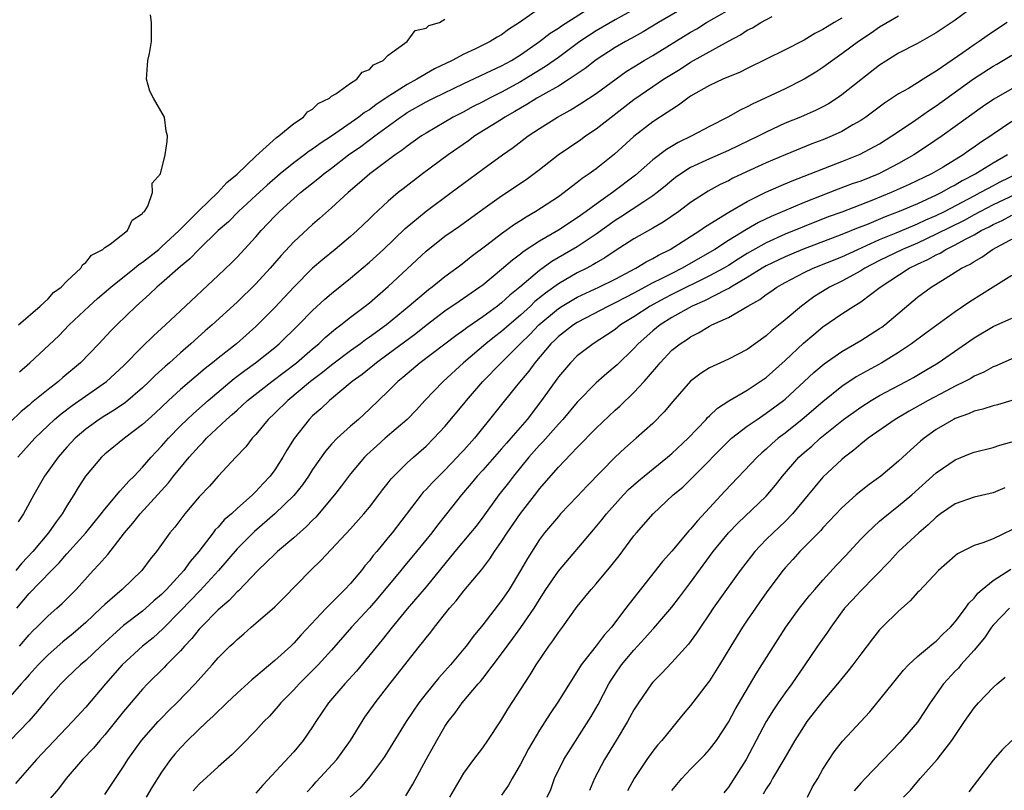
# Model space of a CAD drawing. Units: inches. Extents: x 2550000 to 2553000, y 1551000 to 1554000.
# Drawn here: x 2551132 to 2551236, y 1552642 to 1552723 of the extents above; entities that cross this region are included whole.
import ezdxf

# ---------------------------------------------------------------- set-up
doc = ezdxf.new("R2010")
doc.units = ezdxf.units.IN
doc.header["$MEASUREMENT"] = 0
doc.layers.add('LD25501551_2ft', color=21, linetype='Continuous')

msp = doc.modelspace()

# ---------------------------------------------------------------- linework, layer by layer
at = {"layer": 'LD25501551_2ft'}
for points, elevation in [([(2551202.96, 1552724.96), (2551199.6, 1552723), (2551197.99, 1552722.01), (2551196.69, 1552721.31), (2551196.09, 1552721), (2551195, 1552720.37), (2551193, 1552719.06), (2551191.85, 1552718.15), (2551190.16, 1552717), (2551189, 1552716.27), (2551187.36, 1552715.36), (2551186.74, 1552715), (2551185.68, 1552714.32), (2551185, 1552713.96), (2551184.41, 1552713.59), (2551183.35, 1552713), (2551183, 1552712.76), (2551180.17, 1552711), (2551179.5, 1552710.5), (2551177.34, 1552709), (2551174.64, 1552707), (2551172.58, 1552705.42), (2551172.06, 1552705), (2551171, 1552704.09), (2551169.39, 1552702.61), (2551169, 1552702.23), (2551167.7, 1552701), (2551167, 1552700.37), (2551165.38, 1552699), (2551164.07, 1552697.93), (2551163, 1552696.99), (2551161.01, 1552694.98), (2551159, 1552692.86), (2551157, 1552690.83), (2551154.94, 1552689), (2551153, 1552687.49), (2551152.41, 1552687), (2551151.62, 1552686.38), (2551149, 1552684.16), (2551147.74, 1552683), (2551146.33, 1552681.67), (2551145.59, 1552681), (2551145, 1552680.44), (2551143.09, 1552679), (2551141, 1552677.31), (2551140.67, 1552677), (2551138.97, 1552675), (2551138.2, 1552673.8), (2551137.73, 1552673), (2551137, 1552671.83), (2551136.51, 1552671), (2551135.85, 1552670.15), (2551135.06, 1552669), (2551133.38, 1552667), (2551132.23, 1552665.77), (2551131.58, 1552665)], 7244), ([(2551131.71, 1552661), (2551133, 1552662.55), (2551135.35, 1552665), (2551136.18, 1552665.82), (2551137, 1552666.78), (2551139, 1552669), (2551140.63, 1552671), (2551141, 1552671.49), (2551142.27, 1552673), (2551142.59, 1552673.41), (2551143, 1552673.81), (2551143.54, 1552674.46), (2551144.1, 1552675), (2551145, 1552675.94), (2551145.91, 1552677), (2551146.43, 1552677.57), (2551147, 1552678.16), (2551147.74, 1552679), (2551149, 1552680.3), (2551149.71, 1552681), (2551150.38, 1552681.62), (2551151.94, 1552683), (2551154.69, 1552685.31), (2551155.82, 1552686.18), (2551156.97, 1552687), (2551159, 1552688.62), (2551159.45, 1552689), (2551161.5, 1552691), (2551163, 1552692.51), (2551164.29, 1552693.71), (2551165, 1552694.32), (2551167, 1552695.94), (2551169, 1552697.63), (2551170.49, 1552699), (2551172.79, 1552701.21), (2551175, 1552703.03), (2551177.67, 1552705), (2551181, 1552707.49), (2551183.09, 1552709), (2551184.22, 1552709.78), (2551185.82, 1552711), (2551187, 1552711.79), (2551188.91, 1552713), (2551190.26, 1552713.74), (2551191.49, 1552714.51), (2551193, 1552715.51), (2551196.19, 1552717.81), (2551197, 1552718.32), (2551198.1, 1552719), (2551199, 1552719.52), (2551203, 1552721.99), (2551203.64, 1552722.36), (2551204.68, 1552723), (2551208.16, 1552725)], 7246), ([(2551131.82, 1552677), (2551133.61, 1552679), (2551135, 1552680.35), (2551135.69, 1552681), (2551136.4, 1552681.6), (2551137.54, 1552682.46), (2551141.18, 1552685), (2551143, 1552686.68), (2551145, 1552688.7), (2551146.16, 1552689.84), (2551147.44, 1552691), (2551149, 1552692.5), (2551153, 1552696.23), (2551154.42, 1552697.58), (2551155, 1552698.18), (2551157, 1552700.34), (2551157.57, 1552701), (2551159, 1552702.5), (2551159.5, 1552703), (2551161, 1552704.37), (2551161.72, 1552705), (2551163.55, 1552706.45), (2551164.18, 1552707), (2551165, 1552707.61), (2551166.79, 1552709), (2551168.1, 1552709.9), (2551169.57, 1552711), (2551172.31, 1552713), (2551172.72, 1552713.28), (2551173, 1552713.47), (2551175, 1552714.6), (2551175.78, 1552715), (2551179, 1552716.57), (2551181.92, 1552717.92), (2551183, 1552718.43), (2551184.04, 1552719), (2551185, 1552719.59), (2551187.01, 1552721), (2551188.13, 1552721.87), (2551189, 1552722.42), (2551189.33, 1552722.67), (2551192.99, 1552725)], 7240), ([(2551187, 1552724.51), (2551185.25, 1552723.25), (2551184.89, 1552723), (2551183.74, 1552722.26), (2551183, 1552721.71), (2551182.53, 1552721.47), (2551181.79, 1552721), (2551180.24, 1552720.24), (2551179, 1552719.67), (2551177.75, 1552719), (2551175.9, 1552718.1), (2551174.04, 1552717), (2551173, 1552716.45), (2551171.46, 1552715.46), (2551171, 1552715.19), (2551169.69, 1552714.31), (2551169, 1552713.78), (2551168.5, 1552713.5), (2551167.9, 1552713), (2551165, 1552710.98), (2551163.79, 1552710.21), (2551163, 1552709.61), (2551162.62, 1552709.38), (2551162.14, 1552709), (2551161, 1552708.16), (2551159.57, 1552707), (2551158.19, 1552705.81), (2551157, 1552704.69), (2551155.17, 1552703), (2551154.08, 1552701.92), (2551153.01, 1552701), (2551150.95, 1552699), (2551150, 1552698), (2551149, 1552697.17), (2551147, 1552695.41), (2551146.5, 1552695), (2551145.74, 1552694.26), (2551145, 1552693.6), (2551144.69, 1552693.31), (2551144.33, 1552693), (2551142.27, 1552691), (2551141.64, 1552690.36), (2551140.36, 1552689), (2551138.44, 1552687), (2551136.58, 1552685.42), (2551136.11, 1552685), (2551135, 1552684.16), (2551133.25, 1552682.75), (2551133, 1552682.52), (2551132.17, 1552681.83), (2551131, 1552680.69)], 7238), ([(2551233, 1552724.74), (2551231, 1552723.27), (2551229, 1552721.91), (2551227, 1552720.8), (2551225, 1552719.75), (2551223, 1552718.51), (2551221, 1552716.96), (2551219, 1552715.34), (2551218.51, 1552715), (2551217.59, 1552714.41), (2551217, 1552714.09), (2551216.27, 1552713.73), (2551214.63, 1552713), (2551213, 1552712.35), (2551211, 1552711.42), (2551210.21, 1552711), (2551207, 1552709.45), (2551205, 1552708.58), (2551203, 1552707.65), (2551201.96, 1552707), (2551201.4, 1552706.6), (2551201, 1552706.29), (2551200.3, 1552705.7), (2551199.45, 1552705), (2551199, 1552704.66), (2551198.05, 1552704.04), (2551195.59, 1552702.41), (2551195, 1552702.04), (2551193, 1552700.6), (2551191, 1552699.26), (2551188.3, 1552697.7), (2551187, 1552696.77), (2551184.93, 1552695), (2551183.86, 1552694.14), (2551183, 1552693.34), (2551182.56, 1552693), (2551181, 1552691.87), (2551179.3, 1552690.7), (2551179, 1552690.46), (2551178.14, 1552689.86), (2551177, 1552688.97), (2551174.39, 1552687), (2551172.56, 1552685.44), (2551172.01, 1552685), (2551171, 1552683.98), (2551169, 1552682.08), (2551167.84, 1552681), (2551167, 1552680.27), (2551165.6, 1552679), (2551165, 1552678.37), (2551164.35, 1552677.65), (2551163, 1552675.68), (2551162.57, 1552675), (2551161.93, 1552674.07), (2551161, 1552672.93), (2551159.01, 1552670.99), (2551156.86, 1552669.14), (2551155, 1552667.3), (2551153.04, 1552665), (2551151.1, 1552662.9), (2551149, 1552660.72), (2551147.16, 1552658.84), (2551146.11, 1552657.89), (2551145, 1552656.99), (2551142.86, 1552655), (2551141.09, 1552653), (2551139, 1552650.55), (2551137.6, 1552649), (2551135, 1552646.3), (2551133.78, 1552645), (2551131.54, 1552642.46)], 7254), ([(2551197, 1552724.4), (2551195, 1552723.29), (2551193, 1552722.12), (2551192.31, 1552721.69), (2551191.28, 1552721), (2551189, 1552719.32), (2551187.65, 1552718.35), (2551185.47, 1552717), (2551185, 1552716.73), (2551183, 1552715.64), (2551181.73, 1552715), (2551181, 1552714.6), (2551179.92, 1552714.08), (2551179, 1552713.57), (2551177.88, 1552713), (2551175, 1552711.31), (2551174.52, 1552711), (2551173, 1552709.92), (2551172.49, 1552709.51), (2551171.73, 1552709), (2551169.06, 1552707), (2551167.97, 1552706.03), (2551166.75, 1552705), (2551165, 1552703.38), (2551163.74, 1552702.26), (2551163, 1552701.62), (2551161, 1552699.78), (2551159.66, 1552698.34), (2551158.51, 1552697), (2551157, 1552695.36), (2551155, 1552693.41), (2551152.37, 1552691), (2551151.63, 1552690.37), (2551150.12, 1552689), (2551149, 1552688.04), (2551147.84, 1552687), (2551147.39, 1552686.61), (2551146.35, 1552685.65), (2551145.71, 1552685), (2551145, 1552684.33), (2551143.2, 1552682.8), (2551142.01, 1552681.99), (2551141, 1552681.38), (2551140.4, 1552681), (2551139, 1552679.97), (2551137.87, 1552679), (2551137, 1552678.06), (2551136.06, 1552677), (2551134.63, 1552675), (2551133.5, 1552673), (2551132.4, 1552671), (2551131.83, 1552670.17)], 7242), ([(2551225, 1552723.69), (2551223, 1552722.52), (2551222.1, 1552721.9), (2551220.77, 1552721), (2551219, 1552719.69), (2551218.01, 1552719), (2551217, 1552718.25), (2551216.24, 1552717.76), (2551215.01, 1552717), (2551213, 1552716), (2551210.89, 1552715), (2551209.59, 1552714.41), (2551209, 1552714.08), (2551208.25, 1552713.75), (2551206.94, 1552713), (2551205, 1552712.02), (2551203.12, 1552711), (2551201.68, 1552710.32), (2551200.43, 1552709.57), (2551199, 1552708.46), (2551197.15, 1552706.85), (2551194.72, 1552705), (2551193, 1552703.77), (2551191.96, 1552703), (2551191, 1552702.32), (2551189, 1552701.03), (2551187, 1552699.87), (2551185.27, 1552698.73), (2551185, 1552698.49), (2551184.14, 1552697.86), (2551183, 1552696.85), (2551181, 1552695.22), (2551180.71, 1552695), (2551178.51, 1552693.49), (2551177, 1552692.44), (2551175, 1552690.93), (2551173.93, 1552690.07), (2551171, 1552687.89), (2551169.76, 1552687), (2551169.35, 1552686.65), (2551169, 1552686.39), (2551168.24, 1552685.76), (2551167.18, 1552685), (2551164.79, 1552683), (2551163.88, 1552682.12), (2551163, 1552681.36), (2551162.64, 1552681), (2551161.03, 1552678.97), (2551160.27, 1552677.73), (2551159.85, 1552677), (2551159, 1552675.66), (2551158.52, 1552675), (2551157.78, 1552674.22), (2551157, 1552673.36), (2551156.81, 1552673.19), (2551156.63, 1552673), (2551155, 1552671.56), (2551154.4, 1552671), (2551153.65, 1552670.35), (2551153, 1552669.6), (2551152.7, 1552669.3), (2551152.48, 1552669), (2551150.97, 1552667), (2551150.05, 1552665.95), (2551149.36, 1552665), (2551147.52, 1552663), (2551147, 1552662.47), (2551146.21, 1552661.79), (2551145.35, 1552661), (2551145, 1552660.7), (2551143, 1552659.17), (2551141.84, 1552658.16), (2551140.6, 1552657), (2551139, 1552655.46), (2551138.45, 1552655), (2551137, 1552653.64), (2551136.35, 1552653), (2551135, 1552651.47), (2551133.9, 1552650.1), (2551132.96, 1552649.04), (2551130.01, 1552645.99)], 7252), ([(2551219, 1552723.46), (2551218.18, 1552723), (2551217.44, 1552722.56), (2551217, 1552722.27), (2551216.16, 1552721.84), (2551215, 1552721.15), (2551213, 1552720.13), (2551211, 1552719.15), (2551209, 1552718.16), (2551208.24, 1552717.76), (2551206.42, 1552717), (2551205, 1552716.35), (2551203, 1552715.2), (2551202.69, 1552715), (2551201.73, 1552714.27), (2551201, 1552713.82), (2551200.53, 1552713.47), (2551199, 1552712.49), (2551197, 1552710.93), (2551194.94, 1552709.06), (2551193, 1552707.53), (2551192.27, 1552707), (2551191.51, 1552706.49), (2551191, 1552706.06), (2551190.38, 1552705.62), (2551189.62, 1552705), (2551189, 1552704.57), (2551186.63, 1552703), (2551185.59, 1552702.41), (2551185, 1552702.02), (2551184.37, 1552701.63), (2551183, 1552700.63), (2551181.45, 1552699.45), (2551179.78, 1552698.22), (2551179, 1552697.58), (2551178.67, 1552697.34), (2551178.25, 1552697), (2551177, 1552696.1), (2551175.64, 1552695), (2551175.27, 1552694.73), (2551173.23, 1552693), (2551170.8, 1552691), (2551169, 1552689.69), (2551168.59, 1552689.41), (2551168.05, 1552689), (2551167, 1552688.26), (2551165, 1552686.73), (2551164.04, 1552685.96), (2551162.78, 1552685), (2551160.36, 1552683), (2551159, 1552681.65), (2551158.31, 1552681), (2551157, 1552679.4), (2551156.61, 1552679), (2551155.92, 1552678.08), (2551154.88, 1552677), (2551153, 1552674.98), (2551152.07, 1552673.93), (2551151, 1552672.8), (2551149.46, 1552671), (2551148.4, 1552669.6), (2551147.89, 1552669), (2551146.46, 1552667), (2551145.79, 1552666.21), (2551144.93, 1552665), (2551142.86, 1552663), (2551141, 1552661.4), (2551140.6, 1552661), (2551139, 1552659.5), (2551137.66, 1552658.34), (2551136.56, 1552657.44), (2551135, 1552656.09), (2551133.94, 1552655), (2551133, 1552653.95), (2551132.56, 1552653.44), (2551132.16, 1552653), (2551131, 1552651.68)], 7250), ([(2551131.87, 1552691), (2551134.15, 1552693), (2551135, 1552693.77), (2551135.58, 1552694.42), (2551136.38, 1552695), (2551137, 1552695.63), (2551138.48, 1552697), (2551138.65, 1552697.35), (2551139, 1552697.59), (2551139.6, 1552698.4), (2551140.79, 1552699), (2551141, 1552699.2), (2551141.56, 1552699.56), (2551143.42, 1552701), (2551143.91, 1552702.09), (2551145, 1552702.79), (2551145.08, 1552702.92), (2551145.19, 1552703), (2551145.56, 1552703.56), (2551146.07, 1552705), (2551146.01, 1552705.99), (2551146.9, 1552707), (2551147.39, 1552709), (2551147.59, 1552710.41), (2551147.65, 1552711), (2551147.5, 1552711.5), (2551147.32, 1552713), (2551146.17, 1552715), (2551145.76, 1552715.76), (2551145.43, 1552717), (2551145.55, 1552719), (2551145.73, 1552719.73), (2551145.94, 1552721), (2551145.94, 1552723), (2551145.83, 1552723.83)], 7234), ([(2551131.97, 1552686.03), (2551133.09, 1552687), (2551136.14, 1552689.86), (2551137.24, 1552691), (2551139.36, 1552693), (2551140.22, 1552693.78), (2551141.63, 1552695), (2551144.16, 1552697), (2551144.62, 1552697.38), (2551145, 1552697.63), (2551146.71, 1552699), (2551147, 1552699.26), (2551148.88, 1552701), (2551148.93, 1552701.07), (2551151, 1552703.11), (2551152.98, 1552705), (2551153.92, 1552706.08), (2551155, 1552706.95), (2551157, 1552708.86), (2551159.16, 1552710.84), (2551159.42, 1552711), (2551161, 1552712.32), (2551162.02, 1552713), (2551162.44, 1552713.56), (2551163, 1552713.84), (2551163.57, 1552714.43), (2551164.77, 1552715), (2551165, 1552715.2), (2551165.47, 1552715.47), (2551167, 1552716.59), (2551167.67, 1552717), (2551168.25, 1552717.75), (2551169, 1552718.05), (2551169.45, 1552718.54), (2551170.46, 1552719), (2551171, 1552719.57), (2551172.99, 1552721), (2551173.84, 1552722.16), (2551175, 1552722.42), (2551175.3, 1552722.7), (2551176.43, 1552723), (2551177, 1552723.38)], 7236), ([(2551131.98, 1552657), (2551133, 1552658.18), (2551133.4, 1552658.6), (2551133.82, 1552659), (2551135, 1552660.2), (2551135.94, 1552661), (2551136.5, 1552661.5), (2551137.99, 1552663), (2551139.78, 1552665), (2551140.38, 1552665.62), (2551141, 1552666.36), (2551141.31, 1552666.69), (2551143.1, 1552669), (2551143.98, 1552670.02), (2551144.74, 1552671), (2551147.73, 1552674.27), (2551148.29, 1552675), (2551149.95, 1552677), (2551151, 1552678.17), (2551151.42, 1552678.58), (2551151.78, 1552679), (2551153.88, 1552681), (2551154.48, 1552681.52), (2551155, 1552681.99), (2551155.55, 1552682.46), (2551156.12, 1552683), (2551158.67, 1552685), (2551161.3, 1552687), (2551163, 1552688.47), (2551163.64, 1552689), (2551164.34, 1552689.66), (2551165.42, 1552690.58), (2551166, 1552691), (2551167, 1552691.81), (2551168.57, 1552693), (2551169, 1552693.35), (2551171, 1552695.07), (2551175, 1552698.82), (2551177, 1552700.38), (2551177.86, 1552701), (2551178.54, 1552701.46), (2551181, 1552703.24), (2551183, 1552704.65), (2551185.61, 1552706.39), (2551187, 1552707.44), (2551188.98, 1552709.02), (2551191.37, 1552710.63), (2551191.89, 1552711), (2551193, 1552711.74), (2551197, 1552714.85), (2551199, 1552716.24), (2551200.13, 1552717), (2551201.91, 1552718.09), (2551203, 1552718.8), (2551207, 1552721.03), (2551208.28, 1552721.72), (2551209, 1552722.2), (2551209.54, 1552722.46), (2551210.43, 1552723), (2551211.64, 1552723.64)], 7248), ([(2551236.51, 1552723), (2551235.59, 1552722.41), (2551234.39, 1552721.61), (2551233.55, 1552721), (2551233, 1552720.65), (2551231.79, 1552719.79), (2551229, 1552717.86), (2551228.45, 1552717.55), (2551227.62, 1552717), (2551227, 1552716.61), (2551226.04, 1552716.04), (2551225, 1552715.45), (2551223.51, 1552714.49), (2551221.54, 1552713), (2551221, 1552712.64), (2551220.18, 1552712.18), (2551219, 1552711.49), (2551217.96, 1552711), (2551217, 1552710.6), (2551215.84, 1552710.16), (2551213, 1552709.02), (2551211, 1552708.17), (2551208.47, 1552707), (2551207.48, 1552706.52), (2551207, 1552706.26), (2551206.14, 1552705.86), (2551204.85, 1552705.15), (2551203, 1552703.95), (2551201.74, 1552703), (2551200.11, 1552701.89), (2551199, 1552701.24), (2551197, 1552700.11), (2551195, 1552698.83), (2551193.91, 1552698.09), (2551193, 1552697.57), (2551192.65, 1552697.35), (2551192, 1552697), (2551191, 1552696.5), (2551189, 1552695.36), (2551187.63, 1552694.37), (2551186.53, 1552693.47), (2551186.07, 1552693), (2551185, 1552692.02), (2551183.8, 1552691), (2551183, 1552690.3), (2551182.25, 1552689.75), (2551181.32, 1552689), (2551178.97, 1552687), (2551176.8, 1552685), (2551174.86, 1552683), (2551173.98, 1552682.02), (2551173, 1552681), (2551170.68, 1552679), (2551169.79, 1552678.21), (2551168.74, 1552677.26), (2551168.49, 1552677), (2551167, 1552675.25), (2551166.05, 1552673.95), (2551165.31, 1552673), (2551163.34, 1552670.66), (2551163, 1552670.34), (2551162.34, 1552669.66), (2551161, 1552668.47), (2551159.28, 1552667), (2551159, 1552666.74), (2551158.13, 1552665.87), (2551157.19, 1552665), (2551155.15, 1552662.85), (2551155, 1552662.73), (2551154.17, 1552661.83), (2551153, 1552660.83), (2551151.19, 1552659), (2551151, 1552658.79), (2551150.2, 1552657.8), (2551149.44, 1552657), (2551149, 1552656.49), (2551147.54, 1552655), (2551147.28, 1552654.72), (2551145.52, 1552653), (2551145, 1552652.45), (2551143, 1552650.08), (2551141, 1552647.6), (2551140.47, 1552647), (2551139.81, 1552646.19), (2551138.65, 1552645), (2551136.93, 1552643), (2551136.12, 1552641.88), (2551135, 1552640.63)], 7256), ([(2551141, 1552641.28), (2551143, 1552644.25), (2551143.46, 1552645), (2551144.9, 1552647), (2551146.64, 1552649), (2551147, 1552649.38), (2551147.8, 1552650.2), (2551148.62, 1552651), (2551150.58, 1552653), (2551152.36, 1552655), (2551153, 1552655.76), (2551154.25, 1552657), (2551154.66, 1552657.34), (2551155, 1552657.71), (2551155.71, 1552658.29), (2551156.5, 1552659), (2551157, 1552659.42), (2551159, 1552661.15), (2551159.93, 1552662.07), (2551162.77, 1552665), (2551163.91, 1552666.09), (2551167, 1552669.4), (2551168.42, 1552671), (2551169, 1552671.7), (2551170.01, 1552673), (2551170.43, 1552673.57), (2551171, 1552674.27), (2551171.31, 1552674.69), (2551171.6, 1552675), (2551173, 1552676.39), (2551173.66, 1552677), (2551175, 1552678.17), (2551175.84, 1552679), (2551177, 1552680.25), (2551179, 1552682.63), (2551179.29, 1552683), (2551181.01, 1552685), (2551182.94, 1552687), (2551184.96, 1552689), (2551186, 1552690), (2551186.95, 1552691), (2551189, 1552692.73), (2551189.42, 1552693), (2551191, 1552693.94), (2551193.3, 1552695), (2551195, 1552695.84), (2551197.21, 1552697), (2551198.31, 1552697.69), (2551199, 1552698.03), (2551199.6, 1552698.4), (2551200.82, 1552699), (2551203.96, 1552701), (2551204.57, 1552701.43), (2551207.06, 1552702.94), (2551209, 1552704.06), (2551210.96, 1552705.04), (2551212.33, 1552705.67), (2551213.73, 1552706.27), (2551219, 1552708.3), (2551220.93, 1552709.07), (2551223, 1552710.18), (2551224.3, 1552711), (2551226.47, 1552712.47), (2551228.27, 1552713.73), (2551229, 1552714.19), (2551232.94, 1552717.06), (2551235, 1552718.38), (2551235.4, 1552718.6), (2551237, 1552719.54)], 7258), ([(2551237, 1552715.99), (2551235.09, 1552714.91), (2551233.9, 1552714.1), (2551231, 1552711.99), (2551229.61, 1552711), (2551228.05, 1552709.95), (2551226.61, 1552709), (2551225, 1552708.09), (2551222.91, 1552707), (2551221, 1552706.23), (2551220.08, 1552705.92), (2551218.63, 1552705.37), (2551215, 1552703.96), (2551211.52, 1552702.48), (2551210.17, 1552701.83), (2551208.91, 1552701.09), (2551207, 1552699.94), (2551205.56, 1552699), (2551205, 1552698.67), (2551202.1, 1552697), (2551201, 1552696.46), (2551199.87, 1552695.87), (2551199, 1552695.44), (2551197, 1552694.35), (2551196.09, 1552693.91), (2551195, 1552693.32), (2551194.32, 1552693), (2551191, 1552691.27), (2551190.59, 1552691), (2551189, 1552689.76), (2551188.62, 1552689.38), (2551188.21, 1552689), (2551186.51, 1552687), (2551185.88, 1552686.12), (2551184.72, 1552684.72), (2551180.12, 1552679), (2551179, 1552677.75), (2551178.63, 1552677.37), (2551178.3, 1552677), (2551177, 1552675.64), (2551176.34, 1552675), (2551175.68, 1552674.32), (2551175, 1552673.57), (2551174.71, 1552673.29), (2551174.48, 1552673), (2551171.41, 1552669), (2551171, 1552668.49), (2551169.78, 1552667), (2551169.42, 1552666.58), (2551169, 1552666.02), (2551168.52, 1552665.48), (2551168.16, 1552665), (2551167, 1552663.63), (2551166.42, 1552663), (2551165, 1552661.57), (2551164.7, 1552661.3), (2551164.43, 1552661), (2551161.8, 1552658.2), (2551161, 1552657.3), (2551160.69, 1552657), (2551159, 1552655.46), (2551157, 1552653.79), (2551156.56, 1552653.44), (2551155, 1552652.03), (2551153.91, 1552651), (2551153.47, 1552650.53), (2551153, 1552650.12), (2551152.44, 1552649.56), (2551151.84, 1552649), (2551149.76, 1552647), (2551149, 1552646.23), (2551148.43, 1552645.57), (2551147.96, 1552645), (2551147, 1552643.66), (2551145.98, 1552642.02), (2551145.38, 1552641)], 7260), ([(2551237, 1552712.52), (2551235, 1552711.18), (2551234.76, 1552711), (2551233.69, 1552710.31), (2551233, 1552709.8), (2551232.51, 1552709.49), (2551231.84, 1552709), (2551229.71, 1552707.71), (2551228.49, 1552707), (2551226.14, 1552705.86), (2551224.23, 1552705), (2551222.17, 1552704.17), (2551219, 1552702.95), (2551217.57, 1552702.43), (2551215, 1552701.42), (2551213, 1552700.61), (2551211, 1552699.7), (2551209, 1552698.56), (2551208.03, 1552697.97), (2551207, 1552697.3), (2551206.51, 1552697), (2551205, 1552696.18), (2551201, 1552694.21), (2551200.2, 1552693.8), (2551198.73, 1552693), (2551197, 1552691.86), (2551195.59, 1552691), (2551195, 1552690.52), (2551194.09, 1552689.91), (2551192.69, 1552689), (2551191, 1552687.71), (2551190.27, 1552687), (2551189, 1552685.52), (2551187.22, 1552683), (2551185.69, 1552681), (2551183.98, 1552679), (2551183.51, 1552678.49), (2551183, 1552677.88), (2551181, 1552675.64), (2551180.41, 1552675), (2551179.78, 1552674.22), (2551178.74, 1552673), (2551177.17, 1552671), (2551176.2, 1552669.8), (2551175.61, 1552669), (2551174, 1552667), (2551172.63, 1552665.37), (2551172.33, 1552665), (2551169.91, 1552662.09), (2551169, 1552661.06), (2551167.1, 1552659), (2551165, 1552656.57), (2551163.59, 1552655), (2551163, 1552654.4), (2551161.56, 1552653), (2551161, 1552652.38), (2551159.64, 1552651), (2551159.36, 1552650.64), (2551158.42, 1552649.58), (2551157.84, 1552649), (2551157, 1552648.07), (2551155.48, 1552646.52), (2551154.48, 1552645.52), (2551153, 1552644.21), (2551151, 1552642.4), (2551150.34, 1552641.66)], 7262), ([(2551236.53, 1552709), (2551235, 1552708.13), (2551233.18, 1552707), (2551231.74, 1552706.26), (2551231, 1552705.81), (2551230.46, 1552705.54), (2551229.55, 1552705), (2551229, 1552704.72), (2551227, 1552703.82), (2551225.05, 1552703), (2551223.57, 1552702.44), (2551221.61, 1552701.61), (2551220.73, 1552701.27), (2551219, 1552700.56), (2551214.84, 1552699), (2551213, 1552698.22), (2551211, 1552697.25), (2551210.57, 1552697), (2551209, 1552696.01), (2551207.24, 1552695), (2551207.1, 1552694.9), (2551206.73, 1552694.73), (2551204.45, 1552693.55), (2551203.16, 1552693), (2551201, 1552691.77), (2551199.76, 1552691), (2551199, 1552690.38), (2551197.45, 1552689), (2551197, 1552688.5), (2551195.21, 1552686.79), (2551195, 1552686.6), (2551194.13, 1552685.87), (2551193, 1552684.87), (2551191, 1552682.81), (2551189.47, 1552681), (2551189, 1552680.5), (2551187.37, 1552678.63), (2551187, 1552678.26), (2551185.88, 1552677), (2551184.26, 1552675), (2551183.72, 1552674.28), (2551182.72, 1552673), (2551181, 1552670.64), (2551180.29, 1552669.71), (2551179.71, 1552669), (2551178.03, 1552667), (2551175, 1552663.29), (2551173, 1552660.93), (2551171.43, 1552659), (2551170.35, 1552657.65), (2551167.65, 1552654.35), (2551166.41, 1552653), (2551164.67, 1552651), (2551163.34, 1552649), (2551163, 1552648.44), (2551162.01, 1552647), (2551161, 1552645.8), (2551157.73, 1552642.27), (2551157, 1552641.44)], 7264), ([(2551162.43, 1552641.57), (2551163, 1552642.18), (2551163.38, 1552642.62), (2551165.56, 1552645), (2551166.99, 1552647), (2551168.23, 1552649), (2551168.54, 1552649.46), (2551169.63, 1552651), (2551171.17, 1552653), (2551171.98, 1552654.02), (2551173, 1552655.34), (2551174.32, 1552657), (2551174.63, 1552657.37), (2551175, 1552657.86), (2551175.52, 1552658.48), (2551175.9, 1552659), (2551177.5, 1552661), (2551178.2, 1552661.8), (2551179, 1552662.85), (2551180.89, 1552665.11), (2551181.76, 1552666.24), (2551182.25, 1552667), (2551183, 1552668.06), (2551183.59, 1552669), (2551185, 1552671.05), (2551186.74, 1552673.26), (2551187, 1552673.63), (2551189, 1552675.95), (2551191, 1552678.04), (2551193, 1552680.07), (2551195, 1552681.98), (2551195.55, 1552682.45), (2551197, 1552683.84), (2551198.09, 1552685), (2551199.43, 1552686.57), (2551199.76, 1552687), (2551201, 1552688.31), (2551201.88, 1552689), (2551202.57, 1552689.43), (2551203, 1552689.74), (2551203.85, 1552690.15), (2551205, 1552690.87), (2551205.26, 1552691), (2551207, 1552691.79), (2551209.06, 1552693), (2551210.32, 1552693.68), (2551211, 1552694.22), (2551211.47, 1552694.53), (2551212.13, 1552695), (2551213, 1552695.48), (2551215, 1552696.54), (2551215.95, 1552697), (2551219, 1552698.21), (2551220.71, 1552699), (2551223, 1552700.03), (2551224.74, 1552700.74), (2551226.5, 1552701.5), (2551227, 1552701.69), (2551227.89, 1552702.11), (2551229, 1552702.57), (2551229.85, 1552703), (2551233, 1552704.68), (2551233.64, 1552705), (2551234.51, 1552705.49), (2551235.82, 1552706.18), (2551237.53, 1552707)], 7266), ([(2551239, 1552705.59), (2551235, 1552703.7), (2551233, 1552702.67), (2551231.93, 1552702.07), (2551229, 1552700.59), (2551227, 1552699.67), (2551225.42, 1552699), (2551223, 1552697.81), (2551221.42, 1552697), (2551221, 1552696.73), (2551219, 1552695.64), (2551217.69, 1552695), (2551216.04, 1552693.96), (2551214.72, 1552693), (2551213, 1552691.55), (2551211.6, 1552690.4), (2551211, 1552689.84), (2551209, 1552688.4), (2551207, 1552687.39), (2551206.15, 1552687), (2551205, 1552686.44), (2551204.11, 1552685.89), (2551203, 1552685.06), (2551201.11, 1552682.89), (2551200.21, 1552681.79), (2551199, 1552680.58), (2551197.24, 1552679), (2551196.04, 1552677.96), (2551195, 1552676.99), (2551192.04, 1552673.96), (2551191, 1552672.83), (2551189.24, 1552671), (2551189, 1552670.73), (2551187.54, 1552669), (2551187, 1552668.28), (2551185.72, 1552666.28), (2551184.99, 1552665.01), (2551183.78, 1552663), (2551183, 1552661.83), (2551181, 1552659.26), (2551179.98, 1552658.03), (2551179.23, 1552657), (2551179, 1552656.71), (2551177.59, 1552655), (2551176.36, 1552653.64), (2551175, 1552651.97), (2551174.24, 1552651), (2551172.91, 1552649), (2551170.64, 1552645.36), (2551170.39, 1552645), (2551169, 1552643.15), (2551168.03, 1552641.97), (2551166.98, 1552641)], 7268), ([(2551172.86, 1552641.14), (2551173.6, 1552642.4), (2551175.01, 1552645), (2551176.13, 1552647), (2551177, 1552648.49), (2551177.34, 1552649), (2551178.08, 1552649.92), (2551178.84, 1552651), (2551180.52, 1552653), (2551180.75, 1552653.25), (2551181, 1552653.57), (2551183, 1552656.17), (2551184.2, 1552657.8), (2551185.04, 1552658.96), (2551186.44, 1552661), (2551187, 1552661.93), (2551187.68, 1552663), (2551189, 1552664.94), (2551192.71, 1552669.29), (2551193.62, 1552670.38), (2551194.1, 1552671), (2551195.89, 1552673), (2551196.44, 1552673.56), (2551197.5, 1552674.5), (2551198.08, 1552675), (2551200.55, 1552677), (2551201, 1552677.39), (2551202.74, 1552679), (2551204.64, 1552681), (2551204.8, 1552681.2), (2551205, 1552681.37), (2551205.83, 1552682.17), (2551207.05, 1552682.95), (2551209, 1552684.1), (2551210.36, 1552685), (2551211, 1552685.45), (2551213, 1552687.23), (2551214.94, 1552689.06), (2551216.02, 1552689.98), (2551217, 1552690.79), (2551219, 1552692.18), (2551220.26, 1552693), (2551220.73, 1552693.27), (2551221, 1552693.45), (2551223.04, 1552695), (2551226.11, 1552697), (2551227, 1552697.42), (2551228.09, 1552697.91), (2551229, 1552698.43), (2551229.39, 1552698.61), (2551230.01, 1552699), (2551231, 1552699.47), (2551232.09, 1552700.09), (2551233, 1552700.55), (2551233.76, 1552701), (2551234.6, 1552701.4), (2551235, 1552701.63), (2551235.95, 1552702.05), (2551237, 1552702.61)], 7270), ([(2551177.51, 1552641), (2551179, 1552643.54), (2551180.07, 1552645), (2551181, 1552646.23), (2551181.55, 1552647), (2551182.93, 1552649.07), (2551183.67, 1552650.33), (2551186.03, 1552653.97), (2551186.65, 1552655), (2551187.99, 1552657), (2551188.43, 1552657.57), (2551189, 1552658.43), (2551189.43, 1552659), (2551191, 1552661.2), (2551191.82, 1552662.18), (2551192.47, 1552663), (2551193, 1552663.59), (2551194.55, 1552665.45), (2551195.43, 1552666.57), (2551197, 1552668.66), (2551197.28, 1552669), (2551199.04, 1552671), (2551201.16, 1552673), (2551202.16, 1552673.84), (2551203, 1552674.65), (2551205, 1552676.64), (2551205.33, 1552677), (2551207, 1552678.69), (2551207.34, 1552679), (2551209, 1552680.27), (2551210.03, 1552681), (2551211, 1552681.64), (2551212.81, 1552683), (2551213, 1552683.15), (2551215.03, 1552685), (2551216.05, 1552685.95), (2551217.13, 1552686.87), (2551219, 1552688.19), (2551221, 1552689.36), (2551223, 1552690.62), (2551223.23, 1552690.77), (2551223.54, 1552691), (2551227, 1552693.92), (2551228.44, 1552695), (2551229.93, 1552695.93), (2551231, 1552696.57), (2551231.67, 1552697), (2551232.57, 1552697.43), (2551233, 1552697.72), (2551233.83, 1552698.17), (2551234.94, 1552699), (2551238.7, 1552701)], 7272), ([(2551237, 1552696.22), (2551235, 1552694.99), (2551232.56, 1552693.44), (2551231, 1552692.37), (2551227.89, 1552690.11), (2551226.38, 1552689), (2551225, 1552688.08), (2551223.22, 1552687), (2551220.51, 1552685.49), (2551219, 1552684.48), (2551217, 1552682.87), (2551214.82, 1552681), (2551213, 1552679.55), (2551212.28, 1552679), (2551211.59, 1552678.41), (2551211, 1552677.85), (2551210.53, 1552677.47), (2551210.03, 1552677), (2551206.61, 1552673.39), (2551205, 1552671.63), (2551203.73, 1552670.27), (2551203, 1552669.36), (2551202.81, 1552669.19), (2551201, 1552667.06), (2551200.03, 1552665.97), (2551196.51, 1552661.49), (2551196.15, 1552661), (2551194.62, 1552659), (2551193.84, 1552658.16), (2551193, 1552657.01), (2551191.43, 1552655), (2551189, 1552651.18), (2551188.12, 1552649.88), (2551187, 1552648.11), (2551185.86, 1552646.14), (2551185, 1552644.51), (2551184.12, 1552643), (2551183.72, 1552642.28), (2551183, 1552641.22)], 7274), ([(2551187.83, 1552641), (2551188.19, 1552641.81), (2551188.61, 1552643), (2551189.58, 1552645), (2551192.47, 1552649.53), (2551193.2, 1552650.8), (2551194.35, 1552653), (2551194.6, 1552653.4), (2551195, 1552654.01), (2551195.68, 1552655), (2551197, 1552656.58), (2551198.17, 1552657.83), (2551199, 1552658.79), (2551199.11, 1552658.89), (2551201, 1552661.13), (2551201.83, 1552662.17), (2551203, 1552663.73), (2551205.4, 1552667), (2551207.01, 1552669), (2551207.99, 1552670.01), (2551211, 1552672.87), (2551211.97, 1552674.03), (2551212.71, 1552675), (2551214.46, 1552677), (2551215, 1552677.49), (2551215.82, 1552678.18), (2551216.72, 1552679), (2551219.17, 1552681), (2551221, 1552682.31), (2551222.12, 1552683), (2551223, 1552683.51), (2551225.8, 1552685), (2551226.57, 1552685.43), (2551227.83, 1552686.17), (2551229.2, 1552687), (2551233, 1552689.62), (2551235, 1552690.84), (2551237, 1552691.73)], 7276), ([(2551237, 1552687.41), (2551235.32, 1552686.68), (2551235, 1552686.57), (2551234.01, 1552685.99), (2551233, 1552685.56), (2551232.66, 1552685.34), (2551232.01, 1552685), (2551231, 1552684.52), (2551230, 1552684), (2551228.12, 1552683), (2551226.13, 1552681.87), (2551224.66, 1552681), (2551221.79, 1552679), (2551221, 1552678.38), (2551220.27, 1552677.73), (2551219.28, 1552677), (2551219, 1552676.77), (2551217, 1552674.89), (2551216.13, 1552673.87), (2551215.43, 1552673), (2551213.77, 1552671), (2551213, 1552670.2), (2551211.73, 1552669), (2551211, 1552668.27), (2551209.79, 1552667), (2551209.44, 1552666.56), (2551208.25, 1552665), (2551206.81, 1552663), (2551205.39, 1552661), (2551205, 1552660.4), (2551204.03, 1552659), (2551203.62, 1552658.38), (2551202.78, 1552657.22), (2551201, 1552655.25), (2551199.91, 1552654.09), (2551199, 1552653.17), (2551198.86, 1552653), (2551197.48, 1552651), (2551197, 1552650.24), (2551196.32, 1552649), (2551195.12, 1552647), (2551193.89, 1552645), (2551192.83, 1552643), (2551192.3, 1552641.7)], 7278), ([(2551237, 1552682.99), (2551235.46, 1552682.54), (2551235, 1552682.43), (2551233.92, 1552682.08), (2551233, 1552681.86), (2551232.41, 1552681.59), (2551231, 1552681.09), (2551230.82, 1552681), (2551229, 1552679.92), (2551227.7, 1552679), (2551227.32, 1552678.68), (2551226.25, 1552677.75), (2551225, 1552676.57), (2551223.12, 1552675), (2551221.88, 1552674.12), (2551220.52, 1552673), (2551219, 1552671.62), (2551217, 1552669.52), (2551216.77, 1552669.23), (2551214.56, 1552667), (2551213.83, 1552666.17), (2551213, 1552665.29), (2551212.76, 1552665), (2551211, 1552662.65), (2551210.33, 1552661.67), (2551209.85, 1552661), (2551209, 1552659.75), (2551208.5, 1552659), (2551207.26, 1552657), (2551206.05, 1552655), (2551205, 1552653.32), (2551204.87, 1552653.13), (2551203, 1552650.7), (2551202.22, 1552649.78), (2551201.59, 1552649), (2551201, 1552648.32), (2551199.94, 1552647), (2551199.5, 1552646.5), (2551199, 1552645.87), (2551198.37, 1552645), (2551197.02, 1552642.98), (2551196.32, 1552641.68)], 7280), ([(2551201, 1552641.71), (2551202.08, 1552643), (2551203, 1552643.98), (2551204.5, 1552645.5), (2551205, 1552646.05), (2551205.72, 1552647), (2551207, 1552648.96), (2551207.71, 1552650.29), (2551209.93, 1552654.07), (2551210.55, 1552655), (2551212.25, 1552657.75), (2551213.07, 1552659), (2551214.53, 1552661), (2551215.62, 1552662.38), (2551216.13, 1552663), (2551217, 1552663.98), (2551218.43, 1552665.57), (2551219.42, 1552666.58), (2551221, 1552668.31), (2551221.67, 1552669), (2551223, 1552670.23), (2551223.93, 1552671), (2551225, 1552671.83), (2551226.4, 1552673), (2551229, 1552675.33), (2551231, 1552676.72), (2551232.63, 1552677.37), (2551233, 1552677.53), (2551235, 1552678.04), (2551235.72, 1552678.28), (2551237, 1552678.63)], 7282), ([(2551236.26, 1552673.74), (2551235, 1552673.23), (2551233, 1552672.77), (2551231, 1552672.05), (2551229.45, 1552671), (2551229, 1552670.66), (2551228.15, 1552669.85), (2551227.16, 1552669), (2551224.99, 1552667), (2551224.03, 1552665.97), (2551221, 1552662.86), (2551220.12, 1552661.88), (2551219.29, 1552661), (2551219, 1552660.62), (2551217.84, 1552659), (2551217.5, 1552658.49), (2551216.44, 1552657), (2551215, 1552654.92), (2551213.71, 1552653), (2551213, 1552652.04), (2551212.27, 1552651), (2551211.76, 1552650.24), (2551210.98, 1552649), (2551209.95, 1552647), (2551208.89, 1552645), (2551207, 1552642.07), (2551206.52, 1552641.48)], 7284), ([(2551237, 1552669.31), (2551235, 1552668.37), (2551233.93, 1552667.93), (2551233, 1552667.64), (2551231.25, 1552666.75), (2551231, 1552666.55), (2551229.24, 1552665), (2551227.17, 1552662.83), (2551227, 1552662.67), (2551226.22, 1552661.78), (2551225, 1552660.7), (2551223.27, 1552659), (2551223, 1552658.71), (2551222.23, 1552657.77), (2551221, 1552656.16), (2551220.15, 1552655), (2551219.65, 1552654.35), (2551219, 1552653.58), (2551218.55, 1552653), (2551217, 1552651.16), (2551215.3, 1552649), (2551215, 1552648.56), (2551214.04, 1552647), (2551212.87, 1552645), (2551211.67, 1552643), (2551211.44, 1552642.56), (2551211, 1552641.9), (2551210.69, 1552641.31)], 7286), ([(2551215.35, 1552641), (2551215.91, 1552642.09), (2551216.46, 1552643), (2551217, 1552643.97), (2551218.18, 1552645.82), (2551219.08, 1552646.92), (2551221.02, 1552649), (2551221.95, 1552650.05), (2551224.37, 1552653), (2551224.66, 1552653.34), (2551225.54, 1552654.46), (2551226.07, 1552655), (2551227, 1552655.89), (2551228.69, 1552657.31), (2551229, 1552657.53), (2551229.71, 1552658.29), (2551230.49, 1552659), (2551231, 1552659.55), (2551232.07, 1552661), (2551232.44, 1552661.56), (2551233, 1552662.09), (2551233.39, 1552662.61), (2551233.84, 1552663), (2551235, 1552663.94), (2551236.87, 1552665.13)], 7288), ([(2551236.73, 1552661), (2551235, 1552659.2), (2551234.85, 1552659), (2551234.11, 1552657.89), (2551233, 1552656.57), (2551231.6, 1552655), (2551231.33, 1552654.67), (2551231, 1552654.36), (2551229.75, 1552653), (2551228.36, 1552651), (2551227.83, 1552650.17), (2551227, 1552648.95), (2551225.18, 1552646.82), (2551221.46, 1552643), (2551221, 1552642.48), (2551220.32, 1552641.68)], 7290), ([(2551225.54, 1552641), (2551226.26, 1552641.74), (2551227.3, 1552643), (2551229.08, 1552645), (2551230.64, 1552647), (2551231.97, 1552649), (2551233, 1552650.48), (2551233.46, 1552651), (2551235, 1552652.6), (2551235.44, 1552653), (2551236.28, 1552653.72)], 7292), ([(2551237, 1552647.02), (2551235.97, 1552646.03), (2551235, 1552644.93), (2551233, 1552642.32), (2551232.43, 1552641.57)], 7294)]:
    msp.add_lwpolyline(points, dxfattribs=dict(at, elevation=elevation))

doc.saveas('drawing.dxf')
